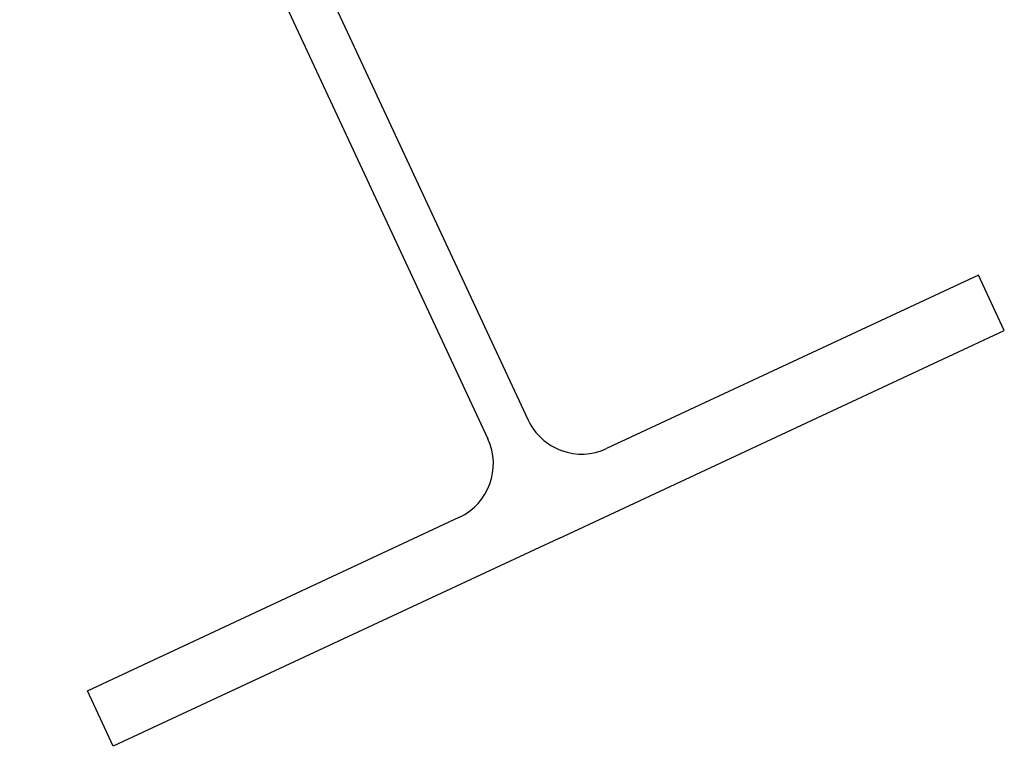
# Model space of a CAD drawing. Units: millimetres. Extents: x -132 to 4019, y -1391 to 1533.
# Drawn here: x 1747 to 1959, y -1391 to -1234 of the extents above; entities that cross this region are included whole.
import ezdxf

# ---------------------------------------------------------------- set-up
doc = ezdxf.new("R2010")
doc.units = ezdxf.units.MM
for name, color, linetype, lineweight in [('_tactray 90 - acoustic system construction - non air permeable finish - u016 - tf_tt90_203 (2D)', 7, 'Continuous', 5), ('_tactray 90 - standard system construction - non air permeable finish - u016 - tf_tt90_103 (2D)', 7, 'Continuous', 5), ('_tactray 90 - standard system construction - non air permeable finish - u016 - tf_tt90_103 (2D)-1', 7, 'Continuous', 5)]:
    doc.layers.add(name, color=color, linetype=linetype, lineweight=lineweight)
doc.layers.add('STEELWORK', color=1, linetype='Continuous', lineweight=25, true_color=0xff0000)

# ---------------------------------------------------------------- blocks, each defined once
blk = doc.blocks.new('tactray 90 - standard system construction - non air permeable finish - u016 - tf_tt90_103 (2D)')
at = {"layer": 'STEELWORK'}
for p, q in [((1349.5, -1779.04), (1450.4, -1995.42)), ((1340.8, -1783.1), (1441.7, -1999.48)), ((1547.44, -1964.19), (1467.28, -2001.57)), ((1553.02, -1976.15), (1547.44, -1964.19)), ((1456.99, -2020.92), (1553.02, -1976.15)), ((1355.39, -2053.74), (1435.55, -2016.36)), ((1456.99, -2020.92), (1360.97, -2065.7)), ((1360.97, -2065.7), (1355.39, -2053.74))]:
    blk.add_line(p, q, dxfattribs=at)
for centre, start, end in [((1461.91, -1990.06), 205, 295), ((1430.19, -2004.85), 295, 25)]:
    blk.add_arc(centre, 12.7, start, end, dxfattribs=at)
blk = doc.blocks.new('tactray 90 - standard system construction - non air permeable finish - u016 - tf_tt90_103 (2D)-1')
at = {"layer": 'STEELWORK'}
for p, q in [((1349.5, -1779.04), (1450.4, -1995.42)), ((1340.8, -1783.1), (1441.7, -1999.48)), ((1547.44, -1964.19), (1467.28, -2001.57)), ((1553.02, -1976.15), (1547.44, -1964.19)), ((1456.99, -2020.92), (1553.02, -1976.15)), ((1355.39, -2053.74), (1435.55, -2016.36)), ((1456.99, -2020.92), (1360.97, -2065.7)), ((1360.97, -2065.7), (1355.39, -2053.74))]:
    blk.add_line(p, q, dxfattribs=at)
for centre, start, end in [((1461.91, -1990.06), 205, 295), ((1430.19, -2004.85), 295, 25)]:
    blk.add_arc(centre, 12.7, start, end, dxfattribs=at)
blk = doc.blocks.new('tactray 90 - acoustic system construction - non air permeable finish - u016 - tf_tt90_203 (2D)')
at = {"layer": 'STEELWORK'}
for p, q in [((1349.5, -1779.04), (1450.4, -1995.42)), ((1340.8, -1783.1), (1441.7, -1999.48)), ((1547.44, -1964.19), (1467.28, -2001.57)), ((1553.02, -1976.15), (1547.44, -1964.19)), ((1456.99, -2020.92), (1553.02, -1976.15)), ((1355.39, -2053.74), (1435.55, -2016.36)), ((1456.99, -2020.92), (1360.97, -2065.7)), ((1360.97, -2065.7), (1355.39, -2053.74))]:
    blk.add_line(p, q, dxfattribs=at)
for centre, start, end in [((1461.91, -1990.06), 205, 295), ((1430.19, -2004.85), 295, 25)]:
    blk.add_arc(centre, 12.7, start, end, dxfattribs=at)

msp = doc.modelspace()

# ---------------------------------------------------------------- block references
at = {"layer": '_tactray 90 - acoustic system construction - non air permeable finish - u016 - tf_tt90_203 (2D)'}
msp.add_blockref('tactray 90 - acoustic system construction - non air permeable finish - u016 - tf_tt90_203 (2D)', (406.44, 675.05), dxfattribs=at)
at = {"layer": '_tactray 90 - standard system construction - non air permeable finish - u016 - tf_tt90_103 (2D)'}
msp.add_blockref('tactray 90 - standard system construction - non air permeable finish - u016 - tf_tt90_103 (2D)', (406.44, 675.05), dxfattribs=at)
at = {"layer": '_tactray 90 - standard system construction - non air permeable finish - u016 - tf_tt90_103 (2D)-1'}
msp.add_blockref('tactray 90 - standard system construction - non air permeable finish - u016 - tf_tt90_103 (2D)-1', (406.44, 675.05), dxfattribs=at)

doc.saveas('drawing.dxf')
